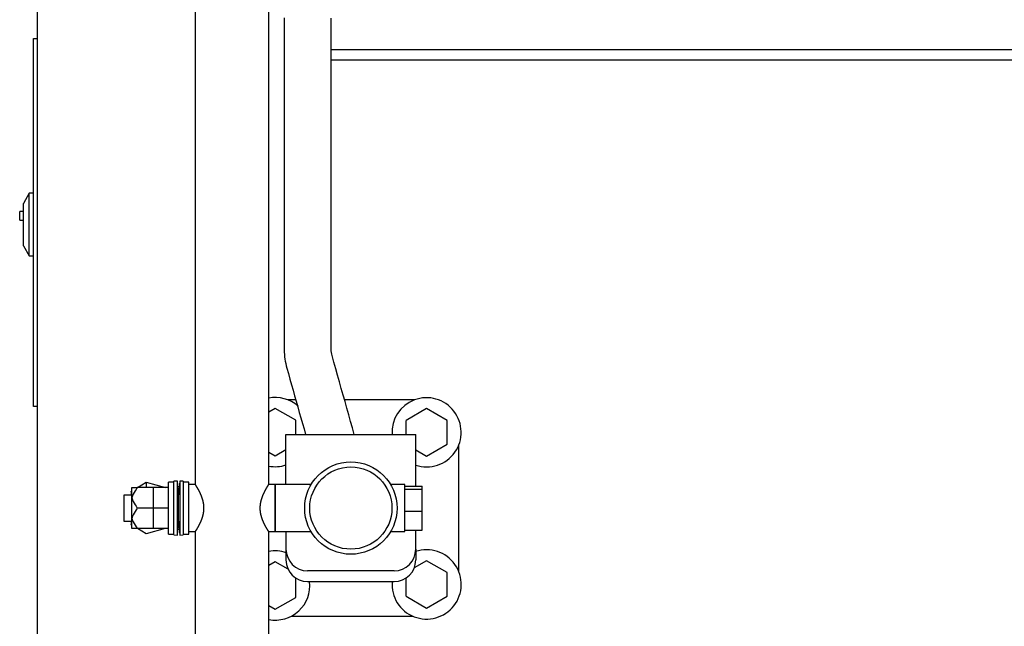
# Model space of a CAD drawing. Extents: x 0 to 420, y 0 to 297.
# Drawn here: x 133 to 137, y 88 to 91 of the extents above; entities that cross this region are included whole.
import ezdxf

# ---------------------------------------------------------------- set-up
doc = ezdxf.new("R2010")
doc.units = 0
doc.layers.get('0').update_dxf_attribs({"linetype": 'CONTINUOUS'})

msp = doc.modelspace()

# ---------------------------------------------------------------- linework, layer by layer
at = {"linetype": 'CONTINUOUS'}
for p, q in [((133.6122, 92.6398), (133.6122, 88.8569)), ((133.9522, 88.8569), (133.9522, 92.6398)), ((132.8812, 91.5184), (132.8812, 82.6684)), ((132.8652, 89.2184), (132.8652, 90.9184)), ((132.8652, 90.9184), (132.8812, 90.9184)), ((134.2411, 90.8684), (141.7592, 90.8684)), ((141.7822, 90.8184), (134.2412, 90.8184)), ((132.8452, 90.2034), (132.8182, 90.1566)), ((132.8452, 89.9134), (132.8452, 90.2034)), ((132.8652, 90.2034), (132.8452, 90.2034)), ((132.8182, 89.9602), (132.8182, 90.1566)), ((132.8007, 90.0784), (132.8007, 90.1184)), ((132.8182, 90.1184), (132.8007, 90.1184)), ((132.8007, 90.0784), (132.8182, 90.0784)), ((132.8182, 89.9602), (132.8452, 89.9134)), ((132.8452, 89.9134), (132.8652, 89.9134)), ((134.0776, 89.2484), (134.0409, 89.2484)), ((134.6265, 89.2484), (134.303, 89.2484)), ((132.8812, 89.2184), (132.8652, 89.2184)), ((133.9822, 89.2092), (133.9522, 89.1919)), ((134.0772, 89.1544), (133.9822, 89.2092)), ((134.6822, 89.2081), (134.5872, 89.1532)), ((134.7772, 89.1532), (134.6822, 89.2081)), ((134.0772, 89.0884), (134.0772, 89.1544)), ((134.5872, 89.0884), (134.5872, 89.1532)), ((134.7772, 89.0435), (134.7772, 89.1532)), ((134.0322, 89.0884), (134.6322, 89.0884)), ((134.0322, 88.8569), (134.0322, 89.0884)), ((134.6322, 88.8498), (134.6322, 89.0884)), ((133.9822, 88.9899), (134.0322, 89.0187)), ((134.6322, 89.0176), (134.6822, 88.9887)), ((134.6822, 88.9887), (134.7772, 89.0435)), ((134.8322, 88.4521), (134.8322, 89.0427)), ((133.9522, 89.0072), (133.9822, 88.9899)), ((133.3192, 88.6534), (133.3192, 88.8434)), ((133.4892, 88.8434), (133.3447, 88.8434)), ((133.3454, 88.8434), (133.3862, 88.8676)), ((133.3862, 88.8676), (133.4745, 88.8434)), ((133.3862, 88.8676), (133.3862, 88.8434)), ((133.4192, 88.6534), (133.4192, 88.8434)), ((133.4892, 88.6284), (133.4892, 88.8684)), ((133.5142, 88.8684), (133.4892, 88.8684)), ((133.5302, 88.8734), (133.5142, 88.872)), ((133.5142, 88.6248), (133.5142, 88.872)), ((133.5302, 88.6234), (133.5302, 88.8734)), ((133.5357, 88.8094), (133.5302, 88.8734)), ((133.5413, 88.8734), (133.5357, 88.8094)), ((133.5413, 88.8734), (133.5413, 88.6234)), ((133.5572, 88.872), (133.5413, 88.8734)), ((133.5572, 88.872), (133.5572, 88.6248)), ((133.5822, 88.8684), (133.5572, 88.8684)), ((133.5822, 88.6284), (133.5822, 88.8684)), ((133.6122, 88.8569), (133.5822, 88.8569)), ((133.9822, 88.8569), (133.9522, 88.8569)), ((133.9822, 88.6399), (133.9822, 88.8569)), ((133.9822, 88.8569), (133.9822, 88.6399)), ((134.1483, 88.8569), (133.9822, 88.8569)), ((134.5822, 88.8569), (134.5161, 88.8569)), ((134.5822, 88.7362), (134.5822, 88.8569)), ((134.5822, 88.8498), (134.6622, 88.8498)), ((134.5822, 88.8354), (134.6622, 88.8354)), ((134.6622, 88.647), (134.6622, 88.8498)), ((133.2822, 88.8084), (133.2822, 88.6884)), ((133.3192, 88.8084), (133.2822, 88.8084)), ((133.3162, 88.8252), (133.3162, 88.8084)), ((133.3181, 88.8272), (133.3192, 88.8278)), ((133.5342, 88.827), (133.5372, 88.8262)), ((133.5357, 88.6874), (133.5357, 88.8094)), ((133.4892, 88.7484), (133.3447, 88.7484)), ((134.5822, 88.6399), (134.5822, 88.7362)), ((134.5822, 88.734), (134.6622, 88.734)), ((133.2822, 88.6884), (133.3192, 88.6884)), ((133.3162, 88.6884), (133.3162, 88.672)), ((133.3192, 88.6693), (133.3181, 88.67)), ((133.4892, 88.6534), (133.3447, 88.6534)), ((133.3862, 88.6296), (133.3461, 88.6534)), ((133.473, 88.6534), (133.3862, 88.6296)), ((133.5302, 88.6234), (133.5357, 88.6874)), ((133.5357, 88.6874), (133.5413, 88.6234)), ((133.4892, 88.6284), (133.5142, 88.6284)), ((133.5142, 88.6248), (133.5302, 88.6234)), ((133.5413, 88.6234), (133.5572, 88.6248)), ((133.5572, 88.6284), (133.5822, 88.6284)), ((133.5822, 88.6399), (133.6122, 88.6399)), ((133.6122, 88.6399), (133.6122, 86.4783)), ((133.9522, 86.4783), (133.9522, 88.6399)), ((133.9522, 88.6399), (133.9822, 88.6399)), ((133.9822, 88.6399), (134.1483, 88.6399)), ((134.0322, 88.6399), (134.0322, 88.5584)), ((134.5161, 88.6399), (134.5822, 88.6399)), ((134.5822, 88.647), (134.6622, 88.647)), ((134.6322, 88.5584), (134.6322, 88.647)), ((134.0322, 88.5584), (134.0322, 88.5084)), ((134.6322, 88.5584), (134.6322, 88.5084)), ((133.9826, 88.5003), (133.9522, 88.4828)), ((134.0415, 88.4663), (133.9826, 88.5003)), ((134.6826, 88.5052), (134.6254, 88.4722)), ((134.7776, 88.4503), (134.6826, 88.5052)), ((134.0776, 88.3358), (134.0776, 88.4246)), ((134.5322, 88.4584), (134.1322, 88.4584)), ((134.5876, 88.3407), (134.5876, 88.4251)), ((134.7776, 88.3407), (134.7776, 88.4503)), ((134.1322, 88.4084), (134.5322, 88.4084)), ((133.9826, 88.2809), (134.0776, 88.3358)), ((134.5876, 88.3407), (134.6826, 88.2858)), ((134.6826, 88.2858), (134.7776, 88.3407)), ((133.9522, 88.2985), (133.9826, 88.2809)), ((134.0558, 88.2484), (134.6196, 88.2484))]:
    msp.add_line(p, q, dxfattribs=at)
for points in [[(134.0241, 91.0147), (134.0241, 90.9245), (134.0241, 90.8342), (134.0241, 90.7439), (134.0241, 90.6537), (134.0241, 90.5634), (134.0241, 90.4731), (134.0241, 90.3829), (134.0241, 90.2926), (134.0241, 90.2023), (134.0241, 90.112), (134.0241, 90.0218), (134.0241, 89.9315), (134.0241, 89.8412), (134.0241, 89.751), (134.0241, 89.6607), (134.0241, 89.5704), (134.0241, 89.4802)], [(134.2411, 89.4821), (134.2411, 89.5841), (134.2411, 89.6861), (134.2411, 89.788), (134.2411, 89.89), (134.2411, 89.992), (134.2411, 90.094), (134.2411, 90.196), (134.2411, 90.298), (134.2411, 90.4), (134.2411, 90.502), (134.2411, 90.604), (134.2411, 90.7059), (134.2411, 90.8079), (134.2411, 90.9099), (134.2411, 91.0119)], [(134.3481, 89.0884), (134.3396, 89.1188), (134.331, 89.1492), (134.3224, 89.1797), (134.3138, 89.2101), (134.3052, 89.2405), (134.2967, 89.2709), (134.2881, 89.3013), (134.2795, 89.3317), (134.2709, 89.3622), (134.2624, 89.3926), (134.2538, 89.423), (134.2452, 89.4534)], [(134.0362, 89.3952), (134.0434, 89.3696), (134.0506, 89.3441), (134.0578, 89.3185), (134.065, 89.2929), (134.0722, 89.2674), (134.0794, 89.2418), (134.0866, 89.2162), (134.0938, 89.1907), (134.101, 89.1651), (134.1083, 89.1395), (134.1155, 89.114), (134.1227, 89.0884)]]:
    msp.add_lwpolyline(points, dxfattribs=at)
for radius in [0.2135, 0.19]:
    msp.add_circle((134.3322, 88.7484), radius, dxfattribs=at)
for centre, radius, start, end in [((133.9822, 89.0996), 0.16, 48.7068, 100.8056), ((134.6822, 89.0984), 0.16, 251.7919, 183.5888), ((133.9822, 89.0996), 0.16, 259.1943, 288.2137), ((133.9826, 88.3906), 0.16, 71.4262, 100.9293), ((134.1322, 88.5584), 0.1, 180, 270), ((134.6826, 88.3955), 0.16, 175.3762, 108.5794), ((134.5322, 88.5584), 0.1, 270, 0), ((134.1322, 88.5084), 0.1, 180, 270), ((134.5322, 88.5084), 0.1, 270, 0), ((133.9826, 88.3906), 0.16, 259.0705, 6.3674)]:
    msp.add_arc(centre, radius, start, end, dxfattribs=at)
for points in [[(134.0241, 89.4802), (134.0242, 89.4516), (134.0284, 89.4227), (134.0362, 89.3952)], [(134.2452, 89.4534), (134.2426, 89.4627), (134.2412, 89.4724), (134.2411, 89.4821)], [(133.3192, 88.8434), (133.3277, 88.8434), (133.3362, 88.8434), (133.3447, 88.8434)], [(133.3447, 88.8434), (133.3401, 88.8388), (133.3192, 88.8023), (133.3192, 88.7959)], [(133.539, 88.847), (133.5369, 88.8465), (133.5347, 88.846), (133.5326, 88.8455)], [(133.3162, 88.8248), (133.3162, 88.8259), (133.3172, 88.8266), (133.3181, 88.8272)], [(133.3192, 88.7959), (133.3192, 88.7894), (133.3401, 88.753), (133.3447, 88.7484)], [(133.3447, 88.7484), (133.3401, 88.7438), (133.3192, 88.7073), (133.3192, 88.7009)], [(133.3192, 88.7009), (133.3192, 88.6944), (133.3401, 88.658), (133.3447, 88.6534)], [(133.3181, 88.67), (133.3172, 88.6705), (133.3162, 88.6713), (133.3162, 88.6723)], [(133.3447, 88.6534), (133.3416, 88.6534), (133.3162, 88.6532), (133.3192, 88.6534)], [(133.5326, 88.6516), (133.5347, 88.6511), (133.5368, 88.6507), (133.5389, 88.6502)]]:
    msp.add_open_spline(points, degree=3, dxfattribs=at)
for points, knots in [([(133.6122, 88.8569), (133.6122, 88.8569), (133.6122, 88.8569), (133.6122, 88.8569), (133.6122, 88.8569), (133.6122, 88.8568), (133.6123, 88.8568), (133.6123, 88.8568), (133.6123, 88.8567), (133.6123, 88.8567), (133.6124, 88.8566), (133.6124, 88.8565), (133.6125, 88.8565), (133.6125, 88.8564), (133.6126, 88.8563), (133.6126, 88.8562), (133.6127, 88.8561), (133.6128, 88.856), (133.6128, 88.8559), (133.6129, 88.8558), (133.613, 88.8557), (133.6131, 88.8556), (133.6131, 88.8554), (133.6132, 88.8553), (133.6133, 88.8551), (133.6134, 88.855), (133.6135, 88.8548), (133.6136, 88.8546), (133.6137, 88.8545), (133.6139, 88.8543), (133.614, 88.8541), (133.6141, 88.8539), (133.6142, 88.8537), (133.6143, 88.8535), (133.6145, 88.8533), (133.6146, 88.8531), (133.6148, 88.8529), (133.6149, 88.8526), (133.615, 88.8524), (133.6152, 88.8521), (133.6154, 88.8519), (133.6155, 88.8516), (133.6157, 88.8514), (133.6158, 88.8511), (133.616, 88.8508), (133.6162, 88.8506), (133.6164, 88.8503), (133.6165, 88.85), (133.6167, 88.8497), (133.6169, 88.8494), (133.6171, 88.8491), (133.6173, 88.8488), (133.6175, 88.8484), (133.6177, 88.8481), (133.6179, 88.8478), (133.6181, 88.8475), (133.6183, 88.8471), (133.6185, 88.8468), (133.6187, 88.8464), (133.6189, 88.8461), (133.6191, 88.8457), (133.6193, 88.8453), (133.6196, 88.845), (133.6198, 88.8446), (133.62, 88.8442), (133.6202, 88.8438), (133.6205, 88.8434), (133.6207, 88.843), (133.6209, 88.8426), (133.6212, 88.8422), (133.6214, 88.8418), (133.6217, 88.8414), (133.6219, 88.841), (133.6221, 88.8405), (133.6224, 88.8401), (133.6226, 88.8397), (133.6229, 88.8392), (133.6232, 88.8388), (133.6234, 88.8383), (133.6237, 88.8379), (133.6239, 88.8374), (133.6242, 88.8369), (133.6245, 88.8364), (133.6247, 88.836), (133.625, 88.8355), (133.6253, 88.835), (133.6255, 88.8345), (133.6258, 88.834), (133.6261, 88.8335), (133.6264, 88.833), (133.6266, 88.8325), (133.6269, 88.832), (133.6272, 88.8315), (133.6275, 88.831), (133.6277, 88.8304), (133.628, 88.8299), (133.6283, 88.8294), (133.6286, 88.8288), (133.6289, 88.8283), (133.6292, 88.8278), (133.6294, 88.8272), (133.6297, 88.8267), (133.63, 88.8261), (133.6303, 88.8255), (133.6306, 88.825), (133.6309, 88.8244), (133.6312, 88.8238), (133.6314, 88.8233), (133.6317, 88.8227), (133.632, 88.8221), (133.6323, 88.8215), (133.6326, 88.8209), (133.6329, 88.8203), (133.6332, 88.8197), (133.6335, 88.8191), (133.6338, 88.8185), (133.634, 88.8179), (133.6343, 88.8172), (133.6346, 88.8166), (133.6349, 88.816), (133.6352, 88.8153), (133.6355, 88.8147), (133.6358, 88.8141), (133.6361, 88.8134), (133.6364, 88.8128), (133.6366, 88.8121), (133.6369, 88.8115), (133.6372, 88.8108), (133.6375, 88.8102), (133.6378, 88.8095), (133.6381, 88.8088), (133.6383, 88.8082), (133.6386, 88.8075), (133.6389, 88.8068), (133.6392, 88.8061), (133.6394, 88.8055), (133.6397, 88.8048), (133.64, 88.8041), (133.6402, 88.8034), (133.6405, 88.8027), (133.6408, 88.802), (133.641, 88.8013), (133.6413, 88.8006), (133.6416, 88.7999), (133.6418, 88.7992), (133.6421, 88.7985), (133.6423, 88.7977), (133.6426, 88.797), (133.6428, 88.7963), (133.6431, 88.7956), (133.6433, 88.7948), (133.6436, 88.7941), (133.6438, 88.7934), (133.6441, 88.7926), (133.6443, 88.7919), (133.6445, 88.7911), (133.6448, 88.7904), (133.645, 88.7896), (133.6452, 88.7889), (133.6454, 88.7881), (133.6457, 88.7873), (133.6459, 88.7866), (133.6461, 88.7858), (133.6463, 88.785), (133.6465, 88.7842), (133.6467, 88.7834), (133.6469, 88.7827), (133.6471, 88.7819), (133.6473, 88.7811), (133.6475, 88.7803), (133.6477, 88.7795), (133.6479, 88.7786), (133.6481, 88.7778), (133.6482, 88.777), (133.6484, 88.7762), (133.6486, 88.7754), (133.6487, 88.7746), (133.6489, 88.7738), (133.649, 88.773), (133.6492, 88.7722), (133.6493, 88.7713), (133.6495, 88.7705), (133.6496, 88.7697), (133.6497, 88.7689), (133.6499, 88.768), (133.65, 88.7672), (133.6501, 88.7664), (133.6502, 88.7656), (133.6503, 88.7647), (133.6504, 88.7639), (133.6505, 88.763), (133.6506, 88.7622), (133.6507, 88.7614), (133.6508, 88.7605), (133.6509, 88.7597), (133.6509, 88.7588), (133.651, 88.758), (133.651, 88.7571), (133.6511, 88.7563), (133.6512, 88.7554), (133.6512, 88.7546), (133.6512, 88.7537), (133.6513, 88.7529), (133.6513, 88.752), (133.6513, 88.7511), (133.6513, 88.7503), (133.6513, 88.7494), (133.6513, 88.7486), (133.6513, 88.7477), (133.6513, 88.7468), (133.6513, 88.746), (133.6513, 88.7451), (133.6513, 88.7443), (133.6512, 88.7434), (133.6512, 88.7426), (133.6512, 88.7417), (133.6511, 88.7409), (133.6511, 88.74), (133.651, 88.7392), (133.651, 88.7384), (133.6509, 88.7375), (133.6508, 88.7367), (133.6507, 88.7358), (133.6507, 88.735), (133.6506, 88.7342), (133.6505, 88.7333), (133.6504, 88.7325), (133.6503, 88.7316), (133.6502, 88.7308), (133.6501, 88.73), (133.6499, 88.7291), (133.6498, 88.7283), (133.6497, 88.7275), (133.6495, 88.7267), (133.6494, 88.7258), (133.6493, 88.725), (133.6491, 88.7242), (133.649, 88.7233), (133.6488, 88.7225), (133.6486, 88.7217), (133.6485, 88.7209), (133.6483, 88.7201), (133.6481, 88.7193), (133.648, 88.7185), (133.6478, 88.7177), (133.6476, 88.7169), (133.6474, 88.7161), (133.6472, 88.7153), (133.647, 88.7145), (133.6468, 88.7137), (133.6466, 88.7129), (133.6464, 88.7121), (133.6462, 88.7113), (133.646, 88.7106), (133.6458, 88.7098), (133.6455, 88.709), (133.6453, 88.7083), (133.6451, 88.7075), (133.6449, 88.7067), (133.6446, 88.706), (133.6444, 88.7052), (133.6442, 88.7045), (133.6439, 88.7037), (133.6437, 88.703), (133.6434, 88.7022), (133.6432, 88.7015), (133.6429, 88.7008), (133.6427, 88.7), (133.6424, 88.6993), (133.6422, 88.6986), (133.6419, 88.6978), (133.6417, 88.6971), (133.6414, 88.6964), (133.6411, 88.6957), (133.6409, 88.695), (133.6406, 88.6943), (133.6403, 88.6936), (133.64, 88.6929), (133.6398, 88.6922), (133.6395, 88.6915), (133.6392, 88.6908), (133.6389, 88.6901), (133.6387, 88.6894), (133.6384, 88.6887), (133.6381, 88.6881), (133.6378, 88.6874), (133.6375, 88.6867), (133.6373, 88.6861), (133.637, 88.6854), (133.6367, 88.6848), (133.6364, 88.6841), (133.6361, 88.6835), (133.6358, 88.6828), (133.6356, 88.6822), (133.6353, 88.6816), (133.635, 88.6809), (133.6347, 88.6803), (133.6344, 88.6797), (133.6341, 88.6791), (133.6338, 88.6785), (133.6335, 88.6778), (133.6332, 88.6772), (133.633, 88.6766), (133.6327, 88.676), (133.6324, 88.6754), (133.6321, 88.6748), (133.6318, 88.6742), (133.6315, 88.6737), (133.6312, 88.6731), (133.6309, 88.6725), (133.6306, 88.6719), (133.6303, 88.6713), (133.6301, 88.6708), (133.6298, 88.6702), (133.6295, 88.6697), (133.6292, 88.6691), (133.6289, 88.6686), (133.6286, 88.668), (133.6283, 88.6675), (133.6281, 88.6669), (133.6278, 88.6664), (133.6275, 88.6659), (133.6272, 88.6654), (133.6269, 88.6648), (133.6267, 88.6643), (133.6264, 88.6638), (133.6261, 88.6633), (133.6259, 88.6628), (133.6256, 88.6623), (133.6253, 88.6619), (133.625, 88.6614), (133.6248, 88.6609), (133.6245, 88.6604), (133.6243, 88.6599), (133.624, 88.6595), (133.6237, 88.659), (133.6235, 88.6586), (133.6232, 88.6581), (133.623, 88.6577), (133.6227, 88.6572), (133.6225, 88.6568), (133.6222, 88.6564), (133.622, 88.6559), (133.6217, 88.6555), (133.6215, 88.6551), (133.6212, 88.6547), (133.621, 88.6543), (133.6208, 88.6539), (133.6205, 88.6535), (133.6203, 88.6531), (133.6201, 88.6527), (133.6199, 88.6523), (133.6196, 88.6519), (133.6194, 88.6515), (133.6192, 88.6512), (133.619, 88.6508), (133.6188, 88.6504), (133.6185, 88.6501), (133.6183, 88.6497), (133.6181, 88.6494), (133.6179, 88.6491), (133.6177, 88.6487), (133.6175, 88.6484), (133.6173, 88.6481), (133.6171, 88.6478), (133.6169, 88.6475), (133.6168, 88.6471), (133.6166, 88.6469), (133.6164, 88.6466), (133.6162, 88.6463), (133.616, 88.646), (133.6159, 88.6457), (133.6157, 88.6455), (133.6155, 88.6452), (133.6154, 88.6449), (133.6152, 88.6447), (133.6151, 88.6444), (133.6149, 88.6442), (133.6148, 88.644), (133.6147, 88.6438), (133.6145, 88.6435), (133.6144, 88.6433), (133.6143, 88.6431), (133.6141, 88.6429), (133.614, 88.6427), (133.6139, 88.6425), (133.6138, 88.6423), (133.6137, 88.6422), (133.6136, 88.642), (133.6135, 88.6418), (133.6134, 88.6417), (133.6133, 88.6415), (133.6132, 88.6414), (133.6131, 88.6412), (133.613, 88.6411), (133.6129, 88.641), (133.6128, 88.6409), (133.6128, 88.6408), (133.6127, 88.6407), (133.6126, 88.6406), (133.6126, 88.6405), (133.6125, 88.6404), (133.6125, 88.6403), (133.6124, 88.6402), (133.6124, 88.6402), (133.6124, 88.6401), (133.6123, 88.6401), (133.6123, 88.64), (133.6123, 88.64), (133.6122, 88.6399), (133.6122, 88.6399), (133.6122, 88.6399), (133.6122, 88.6399), (133.6122, 88.6399), (133.6122, 88.6399)], [0, 0, 0, 0, 0.0000046, 0.0000172, 0.0000377, 0.000066, 0.0001023, 0.0001463, 0.0001983, 0.000258, 0.0003256, 0.000401, 0.0004841, 0.0005751, 0.0006737, 0.0007801, 0.0008942, 0.0010159, 0.0011452, 0.0012822, 0.0014268, 0.001579, 0.0017388, 0.0019061, 0.002081, 0.0022635, 0.0024534, 0.0026509, 0.0028559, 0.0030683, 0.0032883, 0.0035158, 0.0037507, 0.0039932, 0.0042432, 0.0045006, 0.0047656, 0.0050381, 0.0053181, 0.0056055, 0.0059005, 0.0062022, 0.0065106, 0.0068255, 0.007147, 0.0074749, 0.0078091, 0.0081497, 0.0084967, 0.0088499, 0.0092094, 0.009575, 0.0099469, 0.0103248, 0.0107089, 0.011099, 0.0114952, 0.0118974, 0.0123056, 0.0127197, 0.0131398, 0.0135659, 0.0139978, 0.0144356, 0.0148792, 0.0153287, 0.0157839, 0.016245, 0.0167118, 0.0171844, 0.0176627, 0.0181468, 0.0186366, 0.0191321, 0.0196334, 0.0201403, 0.020653, 0.0211713, 0.0216953, 0.0222245, 0.0227583, 0.0232965, 0.023839, 0.024386, 0.0249372, 0.0254928, 0.0260526, 0.0266167, 0.0271851, 0.0277576, 0.0283343, 0.0289152, 0.0295002, 0.0300893, 0.0306825, 0.0312799, 0.0318812, 0.0324867, 0.0330962, 0.0337098, 0.0343274, 0.034949, 0.0355746, 0.0362043, 0.0368379, 0.0374755, 0.038117, 0.0387625, 0.0394121, 0.0400655, 0.040723, 0.0413845, 0.0420499, 0.0427193, 0.0433927, 0.0440701, 0.0447515, 0.0454368, 0.0461263, 0.0468197, 0.047517, 0.0482175, 0.0489205, 0.0496259, 0.0503337, 0.051044, 0.0517567, 0.0524718, 0.0531893, 0.0539092, 0.0546315, 0.0553563, 0.0560834, 0.0568129, 0.0575449, 0.0582792, 0.059016, 0.0597551, 0.0604967, 0.0612407, 0.0619872, 0.0627361, 0.0634874, 0.0642412, 0.0649974, 0.0657562, 0.0665174, 0.0672811, 0.0680474, 0.0688162, 0.0695876, 0.0703616, 0.0711381, 0.0719173, 0.0726992, 0.0734837, 0.074271, 0.0750609, 0.0758536, 0.0766492, 0.0774475, 0.0782487, 0.0790528, 0.0798599, 0.0806699, 0.081483, 0.0822991, 0.0831184, 0.0839406, 0.084764, 0.0855882, 0.086413, 0.0872385, 0.0880648, 0.0888918, 0.0897196, 0.0905482, 0.0913777, 0.092208, 0.0930391, 0.0938712, 0.0947042, 0.0955382, 0.0963731, 0.0972091, 0.0980461, 0.0988842, 0.0997234, 0.1005638, 0.1014053, 0.1022481, 0.1030922, 0.1039375, 0.1047842, 0.1056322, 0.1064817, 0.1073326, 0.108185, 0.1090389, 0.1098945, 0.1107516, 0.1116105, 0.1124711, 0.1133327, 0.1141934, 0.1150528, 0.115911, 0.1167681, 0.117624, 0.1184789, 0.1193327, 0.1201855, 0.1210373, 0.1218882, 0.1227383, 0.1235875, 0.1244359, 0.1252835, 0.1261304, 0.1269766, 0.1278222, 0.1286671, 0.1295114, 0.1303552, 0.1311984, 0.1320412, 0.1328835, 0.1337254, 0.1345669, 0.135408, 0.1362487, 0.1370892, 0.1379294, 0.1387693, 0.139609, 0.1404485, 0.1412878, 0.142127, 0.1429652, 0.1438009, 0.1446341, 0.1454648, 0.146293, 0.1471189, 0.1479424, 0.1487636, 0.1495825, 0.1503992, 0.1512136, 0.1520259, 0.152836, 0.153644, 0.1544499, 0.1552537, 0.1560555, 0.1568552, 0.1576529, 0.1584487, 0.1592425, 0.1600343, 0.1608243, 0.1616123, 0.1623984, 0.1631827, 0.163965, 0.1647456, 0.1655242, 0.1663011, 0.1670761, 0.1678493, 0.1686208, 0.1693902, 0.1701571, 0.1709205, 0.1716806, 0.1724374, 0.1731908, 0.1739409, 0.1746876, 0.1754311, 0.1761713, 0.1769083, 0.177642, 0.1783726, 0.1790999, 0.179824, 0.180545, 0.1812628, 0.1819774, 0.1826888, 0.1833971, 0.1841022, 0.1848042, 0.185503, 0.1861986, 0.1868911, 0.1875804, 0.1882666, 0.1889496, 0.1896295, 0.1903062, 0.1909797, 0.1916501, 0.1923172, 0.1929811, 0.1936418, 0.1942993, 0.1949535, 0.1956045, 0.1962522, 0.1968967, 0.1975378, 0.1981752, 0.1988081, 0.1994362, 0.2000595, 0.2006781, 0.201292, 0.2019011, 0.2025055, 0.2031052, 0.2037002, 0.2042904, 0.2048758, 0.2054566, 0.2060326, 0.2066038, 0.2071703, 0.207732, 0.2082889, 0.208841, 0.2093883, 0.2099307, 0.2104683, 0.211001, 0.2115289, 0.2120519, 0.21257, 0.2130831, 0.2135914, 0.2140946, 0.2145928, 0.215086, 0.2155742, 0.2160572, 0.2165352, 0.217008, 0.2174757, 0.2179381, 0.2183954, 0.2188473, 0.219294, 0.2197354, 0.2201714, 0.2206019, 0.221027, 0.2214466, 0.2218607, 0.2222692, 0.222672, 0.2230687, 0.2234586, 0.2238416, 0.2242178, 0.2245871, 0.2249496, 0.2253052, 0.2256539, 0.2259957, 0.2263307, 0.2266587, 0.2269798, 0.227294, 0.2276012, 0.2279015, 0.2281948, 0.2284811, 0.2287604, 0.2290327, 0.2292979, 0.2295561, 0.2298071, 0.230051, 0.2302877, 0.2305173, 0.2307396, 0.2309547, 0.2311625, 0.231363, 0.2315562, 0.2317419, 0.2319203, 0.2320912, 0.2322547, 0.2324105, 0.2325588, 0.2326995, 0.2328325, 0.2329576, 0.2330747, 0.2331836, 0.2332845, 0.2333773, 0.233462, 0.2335387, 0.2336075, 0.2336682, 0.2337209, 0.2337657, 0.2338025, 0.2338314, 0.2338524, 0.2338654, 0.2338711, 0.2338711, 0.2338711, 0.2338711]), ([(133.9522, 88.6399), (133.9522, 88.6399), (133.9522, 88.6399), (133.9522, 88.6399), (133.9522, 88.6399), (133.9522, 88.6399), (133.9522, 88.64), (133.9521, 88.64), (133.9521, 88.64), (133.9521, 88.6401), (133.9521, 88.6401), (133.952, 88.6402), (133.952, 88.6403), (133.9519, 88.6403), (133.9519, 88.6404), (133.9518, 88.6405), (133.9518, 88.6406), (133.9517, 88.6407), (133.9516, 88.6408), (133.9516, 88.6409), (133.9515, 88.641), (133.9514, 88.6411), (133.9514, 88.6412), (133.9513, 88.6414), (133.9512, 88.6415), (133.9511, 88.6416), (133.951, 88.6418), (133.9509, 88.642), (133.9508, 88.6421), (133.9507, 88.6423), (133.9506, 88.6425), (133.9505, 88.6426), (133.9504, 88.6428), (133.9502, 88.643), (133.9501, 88.6432), (133.95, 88.6434), (133.9499, 88.6436), (133.9497, 88.6438), (133.9496, 88.644), (133.9495, 88.6443), (133.9493, 88.6445), (133.9492, 88.6447), (133.949, 88.645), (133.9489, 88.6452), (133.9487, 88.6454), (133.9486, 88.6457), (133.9484, 88.646), (133.9482, 88.6462), (133.9481, 88.6465), (133.9479, 88.6468), (133.9477, 88.647), (133.9476, 88.6473), (133.9474, 88.6476), (133.9472, 88.6479), (133.947, 88.6482), (133.9468, 88.6485), (133.9466, 88.6488), (133.9464, 88.6492), (133.9462, 88.6495), (133.9461, 88.6498), (133.9459, 88.6502), (133.9456, 88.6505), (133.9454, 88.6508), (133.9452, 88.6512), (133.945, 88.6515), (133.9448, 88.6519), (133.9446, 88.6523), (133.9444, 88.6526), (133.9442, 88.653), (133.9439, 88.6534), (133.9437, 88.6538), (133.9435, 88.6541), (133.9433, 88.6545), (133.943, 88.6549), (133.9428, 88.6553), (133.9426, 88.6557), (133.9423, 88.6561), (133.9421, 88.6566), (133.9419, 88.657), (133.9416, 88.6574), (133.9414, 88.6578), (133.9411, 88.6582), (133.9409, 88.6587), (133.9406, 88.6591), (133.9404, 88.6596), (133.9401, 88.66), (133.9399, 88.6604), (133.9396, 88.6609), (133.9394, 88.6614), (133.9391, 88.6618), (133.9389, 88.6623), (133.9386, 88.6628), (133.9383, 88.6632), (133.9381, 88.6637), (133.9378, 88.6642), (133.9376, 88.6647), (133.9373, 88.6652), (133.937, 88.6657), (133.9368, 88.6662), (133.9365, 88.6667), (133.9362, 88.6672), (133.936, 88.6677), (133.9357, 88.6682), (133.9354, 88.6688), (133.9351, 88.6693), (133.9349, 88.6698), (133.9346, 88.6703), (133.9343, 88.6709), (133.934, 88.6714), (133.9338, 88.672), (133.9335, 88.6725), (133.9332, 88.6731), (133.9329, 88.6736), (133.9327, 88.6742), (133.9324, 88.6747), (133.9321, 88.6753), (133.9318, 88.6759), (133.9316, 88.6764), (133.9313, 88.677), (133.931, 88.6776), (133.9307, 88.6782), (133.9305, 88.6787), (133.9302, 88.6793), (133.9299, 88.6799), (133.9296, 88.6805), (133.9294, 88.6811), (133.9291, 88.6817), (133.9288, 88.6823), (133.9285, 88.6829), (133.9283, 88.6835), (133.928, 88.6841), (133.9277, 88.6848), (133.9275, 88.6854), (133.9272, 88.686), (133.9269, 88.6866), (133.9267, 88.6873), (133.9264, 88.6879), (133.9261, 88.6885), (133.9259, 88.6892), (133.9256, 88.6898), (133.9253, 88.6905), (133.9251, 88.6911), (133.9248, 88.6918), (133.9245, 88.6924), (133.9243, 88.6931), (133.924, 88.6938), (133.9238, 88.6944), (133.9235, 88.6951), (133.9233, 88.6958), (133.923, 88.6965), (133.9228, 88.6972), (133.9225, 88.6979), (133.9223, 88.6985), (133.922, 88.6992), (133.9218, 88.6999), (133.9215, 88.7006), (133.9213, 88.7013), (133.921, 88.702), (133.9208, 88.7028), (133.9206, 88.7035), (133.9203, 88.7042), (133.9201, 88.7049), (133.9199, 88.7056), (133.9197, 88.7063), (133.9195, 88.707), (133.9192, 88.7078), (133.919, 88.7085), (133.9188, 88.7092), (133.9186, 88.71), (133.9184, 88.7107), (133.9182, 88.7114), (133.918, 88.7122), (133.9178, 88.7129), (133.9176, 88.7137), (133.9174, 88.7144), (133.9172, 88.7152), (133.9171, 88.7159), (133.9169, 88.7167), (133.9167, 88.7174), (133.9165, 88.7182), (133.9164, 88.7189), (133.9162, 88.7197), (133.916, 88.7205), (133.9159, 88.7213), (133.9157, 88.722), (133.9156, 88.7228), (133.9154, 88.7236), (133.9153, 88.7244), (133.9151, 88.7252), (133.915, 88.7259), (133.9149, 88.7267), (133.9147, 88.7275), (133.9146, 88.7283), (133.9145, 88.7291), (133.9144, 88.7299), (133.9143, 88.7307), (133.9142, 88.7315), (133.9141, 88.7323), (133.914, 88.7331), (133.9139, 88.7339), (133.9138, 88.7347), (133.9137, 88.7355), (133.9136, 88.7363), (133.9136, 88.7371), (133.9135, 88.7379), (133.9134, 88.7387), (133.9134, 88.7395), (133.9133, 88.7404), (133.9133, 88.7412), (133.9132, 88.742), (133.9132, 88.7428), (133.9132, 88.7436), (133.9131, 88.7444), (133.9131, 88.7452), (133.9131, 88.746), (133.9131, 88.7468), (133.9131, 88.7476), (133.9131, 88.7484), (133.9131, 88.7492), (133.9131, 88.75), (133.9131, 88.7508), (133.9131, 88.7516), (133.9131, 88.7525), (133.9132, 88.7533), (133.9132, 88.7541), (133.9132, 88.7549), (133.9133, 88.7557), (133.9133, 88.7565), (133.9134, 88.7573), (133.9134, 88.7581), (133.9135, 88.7589), (133.9136, 88.7598), (133.9137, 88.7606), (133.9137, 88.7614), (133.9138, 88.7622), (133.9139, 88.763), (133.914, 88.7638), (133.9141, 88.7646), (133.9142, 88.7654), (133.9143, 88.7662), (133.9144, 88.767), (133.9145, 88.7678), (133.9146, 88.7686), (133.9148, 88.7694), (133.9149, 88.7702), (133.915, 88.771), (133.9152, 88.7718), (133.9153, 88.7725), (133.9154, 88.7733), (133.9156, 88.7741), (133.9157, 88.7749), (133.9159, 88.7756), (133.9161, 88.7764), (133.9162, 88.7772), (133.9164, 88.7779), (133.9166, 88.7787), (133.9167, 88.7795), (133.9169, 88.7802), (133.9171, 88.781), (133.9173, 88.7817), (133.9175, 88.7825), (133.9176, 88.7833), (133.9178, 88.784), (133.918, 88.7847), (133.9182, 88.7855), (133.9184, 88.7862), (133.9187, 88.787), (133.9189, 88.7877), (133.9191, 88.7885), (133.9193, 88.7892), (133.9195, 88.7899), (133.9197, 88.7907), (133.92, 88.7914), (133.9202, 88.7921), (133.9204, 88.7928), (133.9206, 88.7935), (133.9209, 88.7942), (133.9211, 88.7949), (133.9214, 88.7956), (133.9216, 88.7963), (133.9218, 88.797), (133.9221, 88.7977), (133.9223, 88.7984), (133.9226, 88.7991), (133.9228, 88.7998), (133.9231, 88.8005), (133.9233, 88.8011), (133.9236, 88.8018), (133.9238, 88.8025), (133.9241, 88.8031), (133.9243, 88.8038), (133.9246, 88.8045), (133.9248, 88.8051), (133.9251, 88.8058), (133.9254, 88.8064), (133.9256, 88.8071), (133.9259, 88.8077), (133.9262, 88.8083), (133.9264, 88.809), (133.9267, 88.8096), (133.927, 88.8102), (133.9272, 88.8109), (133.9275, 88.8115), (133.9278, 88.8121), (133.928, 88.8127), (133.9283, 88.8133), (133.9286, 88.814), (133.9289, 88.8146), (133.9291, 88.8152), (133.9294, 88.8158), (133.9297, 88.8164), (133.93, 88.817), (133.9302, 88.8176), (133.9305, 88.8182), (133.9308, 88.8187), (133.9311, 88.8193), (133.9314, 88.8199), (133.9316, 88.8205), (133.9319, 88.8211), (133.9322, 88.8216), (133.9325, 88.8222), (133.9327, 88.8228), (133.933, 88.8233), (133.9333, 88.8239), (133.9336, 88.8244), (133.9338, 88.825), (133.9341, 88.8255), (133.9344, 88.826), (133.9347, 88.8266), (133.9349, 88.8271), (133.9352, 88.8276), (133.9355, 88.8281), (133.9357, 88.8287), (133.936, 88.8292), (133.9363, 88.8297), (133.9365, 88.8302), (133.9368, 88.8307), (133.9371, 88.8312), (133.9373, 88.8317), (133.9376, 88.8322), (133.9379, 88.8326), (133.9381, 88.8331), (133.9384, 88.8336), (133.9386, 88.8341), (133.9389, 88.8345), (133.9392, 88.835), (133.9394, 88.8355), (133.9397, 88.8359), (133.9399, 88.8364), (133.9402, 88.8368), (133.9404, 88.8373), (133.9407, 88.8377), (133.9409, 88.8382), (133.9412, 88.8386), (133.9414, 88.839), (133.9416, 88.8394), (133.9419, 88.8399), (133.9421, 88.8403), (133.9424, 88.8407), (133.9426, 88.8411), (133.9428, 88.8415), (133.9431, 88.8419), (133.9433, 88.8423), (133.9435, 88.8427), (133.9438, 88.8431), (133.944, 88.8435), (133.9442, 88.8438), (133.9444, 88.8442), (133.9446, 88.8446), (133.9448, 88.8449), (133.9451, 88.8453), (133.9453, 88.8456), (133.9455, 88.846), (133.9457, 88.8463), (133.9459, 88.8467), (133.9461, 88.847), (133.9463, 88.8473), (133.9465, 88.8476), (133.9467, 88.848), (133.9468, 88.8483), (133.947, 88.8486), (133.9472, 88.8489), (133.9474, 88.8492), (133.9476, 88.8495), (133.9477, 88.8497), (133.9479, 88.85), (133.9481, 88.8503), (133.9482, 88.8506), (133.9484, 88.8508), (133.9486, 88.8511), (133.9487, 88.8513), (133.9489, 88.8516), (133.949, 88.8518), (133.9492, 88.8521), (133.9493, 88.8523), (133.9495, 88.8525), (133.9496, 88.8527), (133.9497, 88.853), (133.9499, 88.8532), (133.95, 88.8534), (133.9501, 88.8536), (133.9502, 88.8538), (133.9504, 88.8539), (133.9505, 88.8541), (133.9506, 88.8543), (133.9507, 88.8545), (133.9508, 88.8546), (133.9509, 88.8548), (133.951, 88.855), (133.9511, 88.8551), (133.9512, 88.8553), (133.9513, 88.8554), (133.9513, 88.8555), (133.9514, 88.8557), (133.9515, 88.8558), (133.9516, 88.8559), (133.9516, 88.856), (133.9517, 88.8561), (133.9518, 88.8562), (133.9518, 88.8563), (133.9519, 88.8564), (133.9519, 88.8564), (133.952, 88.8565), (133.952, 88.8566), (133.9521, 88.8566), (133.9521, 88.8567), (133.9521, 88.8567), (133.9521, 88.8568), (133.9522, 88.8568), (133.9522, 88.8568), (133.9522, 88.8568), (133.9522, 88.8569), (133.9522, 88.8569), (133.9522, 88.8569), (133.9522, 88.8569)], [0, 0, 0, 0, 0.0000047, 0.0000165, 0.0000355, 0.0000616, 0.0000949, 0.0001353, 0.0001829, 0.0002377, 0.0002996, 0.0003686, 0.0004448, 0.0005282, 0.0006187, 0.0007163, 0.0008212, 0.0009332, 0.0010525, 0.0011789, 0.0013126, 0.0014535, 0.0016016, 0.001757, 0.0019197, 0.0020896, 0.0022663, 0.0024498, 0.0026399, 0.0028367, 0.0030401, 0.00325, 0.0034665, 0.0036895, 0.003919, 0.004155, 0.0043973, 0.0046461, 0.0049012, 0.0051627, 0.0054304, 0.0057044, 0.0059847, 0.0062712, 0.0065638, 0.0068627, 0.0071678, 0.007479, 0.0077963, 0.0081198, 0.0084493, 0.008785, 0.0091267, 0.0094745, 0.0098283, 0.0101882, 0.010554, 0.0109259, 0.0113038, 0.0116877, 0.0120776, 0.0124735, 0.0128753, 0.013283, 0.0136958, 0.0141135, 0.0145362, 0.0149638, 0.0153962, 0.0158334, 0.0162755, 0.0167223, 0.0171738, 0.0176301, 0.0180911, 0.0185567, 0.0190269, 0.0195018, 0.0199813, 0.0204654, 0.020954, 0.0214471, 0.0219448, 0.0224469, 0.0229535, 0.0234645, 0.02398, 0.0244999, 0.0250243, 0.0255531, 0.0260862, 0.0266238, 0.0271657, 0.027712, 0.0282626, 0.0288176, 0.029377, 0.0299406, 0.0305086, 0.031081, 0.0316576, 0.0322386, 0.0328239, 0.0334135, 0.0340071, 0.0346041, 0.0352041, 0.0358072, 0.0364133, 0.0370224, 0.0376346, 0.0382498, 0.0388679, 0.0394891, 0.0401132, 0.0407403, 0.0413703, 0.0420033, 0.0426393, 0.0432781, 0.0439199, 0.0445646, 0.0452123, 0.0458628, 0.0465162, 0.0471725, 0.0478318, 0.0484939, 0.0491589, 0.0498269, 0.0504977, 0.0511715, 0.0518482, 0.0525278, 0.0532104, 0.0538958, 0.0545842, 0.0552755, 0.0559698, 0.0566671, 0.0573673, 0.0580705, 0.0587768, 0.059486, 0.0601983, 0.0609137, 0.0616321, 0.0623537, 0.0630783, 0.0638061, 0.064537, 0.0652708, 0.0660067, 0.0667441, 0.067483, 0.0682233, 0.0689652, 0.0697086, 0.0704535, 0.0712, 0.071948, 0.0726976, 0.0734488, 0.0742016, 0.0749559, 0.0757119, 0.0764695, 0.0772287, 0.0779896, 0.0787521, 0.0795164, 0.0802823, 0.08105, 0.0818195, 0.0825907, 0.0833637, 0.0841386, 0.0849153, 0.0856938, 0.0864743, 0.0872567, 0.0880411, 0.0888274, 0.0896158, 0.0904062, 0.0911988, 0.0919935, 0.0927903, 0.0935894, 0.0943907, 0.0951944, 0.0960003, 0.0968076, 0.0976152, 0.0984222, 0.0992289, 0.1000354, 0.1008416, 0.1016477, 0.1024536, 0.1032594, 0.104065, 0.1048705, 0.105676, 0.1064815, 0.1072869, 0.1080924, 0.1088979, 0.1097035, 0.1105092, 0.1113151, 0.1121211, 0.1129274, 0.1137338, 0.1145405, 0.1153476, 0.1161549, 0.1169626, 0.1177707, 0.1185792, 0.1193881, 0.1201976, 0.1210075, 0.121818, 0.1226291, 0.1234408, 0.1242531, 0.1250661, 0.1258798, 0.1266942, 0.1275094, 0.1283254, 0.1291422, 0.1299591, 0.1307744, 0.1315878, 0.1323993, 0.133209, 0.1340169, 0.1348232, 0.1356278, 0.1364307, 0.137232, 0.1380318, 0.13883, 0.1396267, 0.1404219, 0.1412157, 0.1420081, 0.1427991, 0.1435887, 0.144377, 0.145164, 0.1459497, 0.1467341, 0.1475173, 0.1482993, 0.1490801, 0.1498597, 0.1506381, 0.1514155, 0.1521916, 0.1529667, 0.1537407, 0.1545136, 0.1552855, 0.1560563, 0.156826, 0.1575944, 0.1583599, 0.1591226, 0.1598824, 0.1606394, 0.1613935, 0.1621448, 0.1628934, 0.1636393, 0.1643824, 0.1651229, 0.1658606, 0.1665958, 0.1673283, 0.1680582, 0.1687855, 0.1695103, 0.1702325, 0.1709522, 0.1716693, 0.172384, 0.1730961, 0.1738058, 0.1745129, 0.1752176, 0.1759199, 0.1766196, 0.1773169, 0.1780118, 0.1787042, 0.1793942, 0.1800818, 0.1807669, 0.1814496, 0.1821298, 0.1828076, 0.183483, 0.1841559, 0.1848263, 0.1854943, 0.1861599, 0.186823, 0.1874836, 0.1881417, 0.1887974, 0.1894505, 0.1901012, 0.1907493, 0.191394, 0.1920347, 0.1926716, 0.1933045, 0.1939336, 0.1945587, 0.19518, 0.1957974, 0.1964109, 0.1970205, 0.1976262, 0.1982281, 0.1988261, 0.1994201, 0.2000103, 0.2005966, 0.201179, 0.2017575, 0.2023321, 0.2029027, 0.2034694, 0.2040322, 0.2045911, 0.2051459, 0.2056969, 0.2062438, 0.2067867, 0.2073257, 0.2078606, 0.2083914, 0.2089182, 0.2094409, 0.2099594, 0.2104739, 0.2109842, 0.2114904, 0.2119924, 0.2124902, 0.2129838, 0.2134731, 0.2139581, 0.2144388, 0.2149151, 0.2153871, 0.2158547, 0.2163179, 0.2167766, 0.2172307, 0.2176796, 0.2181226, 0.2185599, 0.2189914, 0.2194172, 0.2198372, 0.2202514, 0.2206598, 0.2210625, 0.2214594, 0.2218504, 0.2222357, 0.2226151, 0.2229887, 0.2233565, 0.2237185, 0.2240746, 0.2244249, 0.2247693, 0.2251078, 0.2254403, 0.225767, 0.2260877, 0.2264024, 0.2267111, 0.2270139, 0.2273105, 0.2276012, 0.2278858, 0.2281643, 0.2284366, 0.2287029, 0.2289629, 0.2292168, 0.2294644, 0.2297057, 0.2299407, 0.2301694, 0.2303917, 0.2306076, 0.2308171, 0.23102, 0.2312165, 0.2314064, 0.2315897, 0.2317664, 0.2319363, 0.2320996, 0.232256, 0.2324055, 0.2325477, 0.2326827, 0.2328105, 0.232931, 0.2330443, 0.2331503, 0.233249, 0.2333405, 0.2334248, 0.2335017, 0.2335714, 0.2336338, 0.2336889, 0.2337366, 0.2337758, 0.233805, 0.2338226, 0.2338309, 0.2338367, 0.2338424, 0.2338424, 0.2338424, 0.2338424])]:
    msp.add_open_spline(points, degree=3, knots=knots, dxfattribs=at)

doc.saveas('drawing.dxf')
